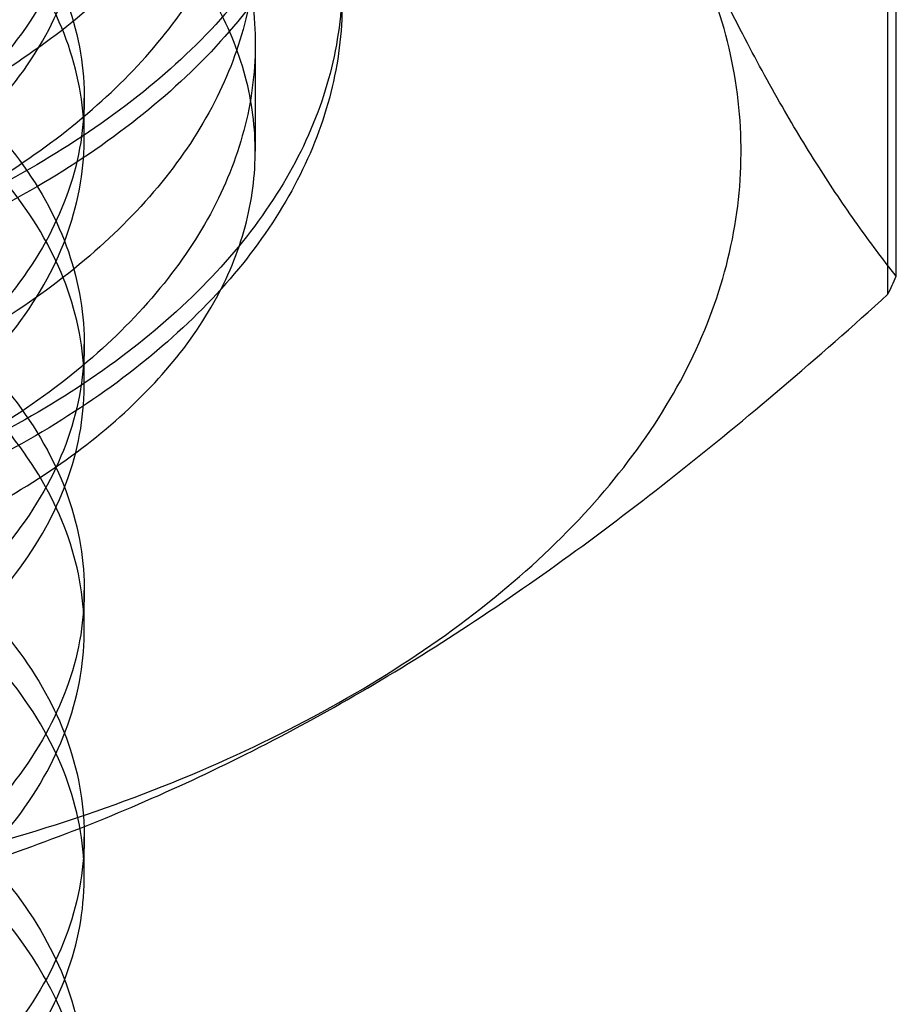
# Model space of a CAD drawing. Units: inches. Extents: x 3 to 166, y 3 to 107.
# Drawn here: x 116 to 116, y 58 to 58 of the extents above; entities that cross this region are included whole.
import ezdxf

# ---------------------------------------------------------------- set-up
doc = ezdxf.new("R2010")
doc.units = ezdxf.units.IN
doc.header["$LTSCALE"] = 9.35
doc.header["$MEASUREMENT"] = 0
doc.layers.get('0').update_dxf_attribs({"linetype": 'CONTINUOUS'})
doc.layers.add('03_ALL_AXES', color=7, linetype='CONTINUOUS')

msp = doc.modelspace()

# ---------------------------------------------------------------- linework, layer by layer
at = {"color": 7, "linetype": 'Continuous'}
for p, q in [((115.9448199187, 58.4571957397), (115.9448199187, 58.4373854549)), ((115.9133199187, 58.4398241374), (115.9133199187, 58.4471760733)), ((115.9133199187, 58.3944629361), (115.9133199187, 58.40181481520001)), ((115.9133199187, 58.3491016766), (115.9133199187, 58.3564536133)), ((115.9133199187, 58.30374040069999), (115.9133199187, 58.3110923536))]:
    msp.add_line(p, q, dxfattribs=at)
for points, knots in [([(115.9231854016, 58.6729868258), (115.9286287692, 58.6686777485), (115.9385204171, 58.6596045624), (115.9502752121, 58.6441197939), (115.958006364, 58.6276100554), (115.961409987, 58.6104632931), (115.9603186428, 58.5931763138), (115.9547894906, 58.5762826817), (115.9450692385, 58.56022630939999), (115.9314862396, 58.5453461345), (115.9144107371, 58.5319287489), (115.8942662931, 58.5202362265), (115.87154071, 58.510504662), (115.8467844227, 58.5029335139), (115.8206001747, 58.4976755173), (115.7936283253, 58.4948295068), (115.7665301486, 58.4944361064), (115.7399702669, 58.4964759269), (115.7145988313, 58.50087009439999), (115.6910339205, 58.5074832316), (115.6698448071, 58.5161294419), (115.651537618, 58.526582346), (115.636547646, 58.53859026649999), (115.6252482266, 58.5518925375), (115.6179870217, 58.5662137489), (115.6151083108, 58.5811801955), (115.6168118589, 58.5962281281), (115.6229733692, 58.61075884149999), (115.6332639782, 58.6243520934), (115.6473352678, 58.6367191584), (115.6648251369, 58.6475981049), (115.6853160907, 58.6567336104), (115.7083199949, 58.6638911113), (115.7332826573, 58.6688731085), (115.7595970527, 58.6715304725), (115.7866196434, 58.6717693545), (115.8136878376, 58.6695548686), (115.8401377978, 58.6649122278), (115.8653221205, 58.6579255493), (115.8886268394, 58.6487342221), (115.9094867975, 58.637526503), (115.9273974309, 58.6245301176), (115.9419191286, 58.6100012225), (115.9526695135, 58.5942189921), (115.9593088856, 58.5775039404), (115.9615606754, 58.5602694086), (115.959309074, 58.5430348654), (115.9526698815, 58.5263197829), (115.9419196634, 58.510537507), (115.9273981181, 58.496008554), (115.9094876209, 58.4830120995), (115.88862778, 58.4718043008), (115.8653231567, 58.4626128847), (115.8401389056, 58.45562610979999), (115.8136889908, 58.4509833671), (115.7866208146, 58.448768776), (115.7595982138, 58.449007552), (115.73328378, 58.4516648115), (115.7083210517, 58.4566467082), (115.6853170554, 58.463804115), (115.6648259855, 58.4729395346), (115.6473359785, 58.4838184048), (115.6332645318, 58.4961854038), (115.6229737476, 58.5097786004), (115.6168120429, 58.52430927229999), (115.6151082842, 58.5393571865), (115.6179867825, 58.5543236437), (115.6252477851, 58.5686448881), (115.6365470146, 58.5819472071), (115.6515368097, 58.5939551893), (115.6698438375, 58.6044081692), (115.6910328091, 58.6130544687), (115.7145976016, 58.6196677076), (115.7399689462, 58.6240619874), (115.7665287672, 58.6261019284), (115.7936269157, 58.62570865409999), (115.8205987711, 58.6228627723), (115.8467830599, 58.617604904), (115.8715394227, 58.6100338809), (115.894265115, 58.600302435), (115.9144096999, 58.5886100222), (115.931485373, 58.5751927357), (115.9450685684, 58.5603126459), (115.9547890477, 58.5442563479), (115.9603184349, 58.5273627564), (115.9614100909, 58.51007583689999), (115.9580065623, 58.4929289235), (115.9502763792, 58.4764197172), (115.9385189045, 58.46093252470001), (115.923084193, 58.4467732705), (115.9043679404, 58.4342148093), (115.8828263201, 58.4235069281), (115.8589803341, 58.4148682182), (115.8334090544, 58.40847510979999), (115.8067366355, 58.4044532261), (115.7796163888, 58.402871732), (115.7527135368, 58.40374035569999), (115.7266874558, 58.4070087942), (115.7021739083, 58.41256846930001), (115.6797677757, 58.4202569578), (115.6600072705, 58.4298659054), (115.6433621731, 58.4411536799), (115.6302331315, 58.4538623915), (115.6209740554, 58.4677279393), (115.615934963, 58.4824406601), (115.6154154221, 58.4975287341), (115.6194542792, 58.51237521060001), (115.6277911811, 58.5264629071), (115.6400761289, 58.539456349), (115.6559603553, 58.55108800350001), (115.6750535396, 58.5610975437), (115.6891142546, 58.56633560180001), (115.6965437773, 58.5686606543)], [0, 0, 0, 0, 0.0087762156, 0.016879401, 0.0244264301, 0.0316236099, 0.0387449295, 0.046080446, 0.0538761741, 0.0622959709, 0.0714137334, 0.0812239086, 0.09165750859999999, 0.1025975408, 0.1138923738, 0.125367295, 0.1368348773, 0.1481047282, 0.1589931246, 0.1693330548, 0.178985354, 0.1878519388, 0.195892499, 0.2031456848, 0.2097524106, 0.2159680751, 0.2221365019, 0.2286134071, 0.2356816804, 0.2435116086, 0.2521660924, 0.2616229946, 0.2717973729, 0.2825592855, 0.2937477782, 0.30518245, 0.3166737013, 0.3280324195, 0.3390796523, 0.3496567639, 0.3596366246, 0.3689364579, 0.3775327714, 0.3854775562, 0.3929111862, 0.4000608139, 0.4072104354, 0.4146440479, 0.4225888072, 0.4311850909, 0.4404848936, 0.4504647257, 0.4610418129, 0.472089027, 0.4834477335, 0.4949389807, 0.5063736564, 0.517562161, 0.5283240929999999, 0.5384984972, 0.5479554303, 0.556609948, 0.5644399097, 0.5715082116, 0.5779851354, 0.5841535657, 0.5903692165, 0.5969759137, 0.6042290606, 0.6122695770000001, 0.6211361171, 0.6307883742, 0.6411282671999999, 0.6520166334, 0.6632864623, 0.6747540318, 0.68622895, 0.6975237895, 0.7084638373000001, 0.7188974607999999, 0.7287076655, 0.7378254606999999, 0.7462452893000001, 0.7540410433, 0.7613765743, 0.7684978924, 0.775695053, 0.7832420470999999, 0.7913451863, 0.8001213497, 0.8096015487999999, 0.8197454578, 0.8304575128, 0.8416013027, 0.8530119306999999, 0.8645068788, 0.8758959906999999, 0.8869911008, 0.8976158068000001, 0.9076159742000001, 0.9168718043, 0.9253126717, 0.9329361023, 0.9398308139, 0.9461969790000001, 0.9523423578, 0.9586285751000001, 0.9653822115999999, 0.9728295579, 0.9810831379, 0.990158972, 1, 1, 1, 1]), ([(115.9231854016, 58.6689043137), (115.9286287692, 58.6645952364), (115.9385204171, 58.6555220503), (115.9502752121, 58.64003728180001), (115.958006364, 58.6235275433), (115.961409987, 58.60638078100001), (115.9603186428, 58.5890938017), (115.9547894906, 58.5722001696), (115.9450692385, 58.5561437973), (115.9314862396, 58.5412636224), (115.9144107371, 58.5278462368), (115.8942662931, 58.5161537144), (115.87154071, 58.5064221499), (115.8467844227, 58.49885100180001), (115.8206001747, 58.4935930052), (115.7936283253, 58.4907469947), (115.7665301486, 58.4903535943), (115.7399702669, 58.4923934148), (115.7145988313, 58.49678758229999), (115.6910339205, 58.5034007196), (115.6698448071, 58.51204692979999), (115.651537618, 58.52249983390001), (115.636547646, 58.5345077544), (115.6252482266, 58.5478100254), (115.6179870217, 58.56213123680001), (115.6151083108, 58.5770976834), (115.6168118589, 58.592145616), (115.6229733692, 58.6066763294), (115.6332639782, 58.6202695813), (115.6473352678, 58.6326366463), (115.6648251369, 58.6435155928), (115.6853160907, 58.6526510983), (115.7083199949, 58.6598085993), (115.7332826573, 58.6647905964), (115.7595970527, 58.6674479604), (115.7866196434, 58.66768684239999), (115.8136878376, 58.6654723565), (115.8401377978, 58.6608297157), (115.8653221205, 58.65384303720001), (115.8886268394, 58.64465171), (115.9094867975, 58.63344399100001), (115.9273974309, 58.6204476055), (115.9419191286, 58.6059187104), (115.9526695135, 58.59013648), (115.9593088856, 58.5734214284), (115.9615606754, 58.55618689649999), (115.959309074, 58.5389523533), (115.9526698815, 58.5222372708), (115.9419196634, 58.5064549949), (115.9273981181, 58.491926042), (115.9094876209, 58.4789295874), (115.88862778, 58.4677217887), (115.8653231567, 58.4585303727), (115.8401389056, 58.4515435978), (115.8136889908, 58.446900855), (115.7866208146, 58.4446862639), (115.7595982138, 58.4449250399), (115.73328378, 58.4475822995), (115.7083210517, 58.4525641961), (115.6853170554, 58.4597216029), (115.6648259855, 58.4688570225), (115.6473359785, 58.47973589270001), (115.6332645318, 58.4921028917), (115.6229737476, 58.5056960883), (115.6168120429, 58.5202267602), (115.6151082842, 58.53527467449999), (115.6179867825, 58.5502411316), (115.6252477851, 58.564562376), (115.6365470146, 58.577864695), (115.6515368097, 58.58987267729999), (115.6698438375, 58.6003256571), (115.6910328091, 58.6089719566), (115.7145976016, 58.6155851955), (115.7399689462, 58.6199794753), (115.7665287672, 58.6220194163), (115.7936269157, 58.621626142), (115.8205987711, 58.6187802602), (115.8467830599, 58.613522392), (115.8715394227, 58.6059513688), (115.894265115, 58.5962199229), (115.9144096999, 58.5845275101), (115.931485373, 58.57111022359999), (115.9450685684, 58.5562301338), (115.9547890477, 58.5401738358), (115.9603184349, 58.5232802443), (115.9614100909, 58.5059933249), (115.9580065623, 58.4888464114), (115.9502763792, 58.47233720520001), (115.9385189045, 58.4568500126), (115.923084193, 58.44269075850001), (115.9043679404, 58.4301322973), (115.8828263201, 58.41942441600001), (115.8589803341, 58.41078570609999), (115.8334090544, 58.4043925977), (115.8067366355, 58.400370714), (115.7796163888, 58.3987892199), (115.7527135368, 58.3996578437), (115.7266874558, 58.4029262821), (115.7021739083, 58.4084859572), (115.6797677757, 58.4161744458), (115.6600072705, 58.4257833933), (115.6433621731, 58.4370711678), (115.6302331315, 58.4497798794), (115.6209740554, 58.4636454272), (115.615934963, 58.47835814800001), (115.6154154221, 58.493446222), (115.6194542792, 58.50829269850001), (115.6277911811, 58.522380395), (115.6400761289, 58.53537383689999), (115.6559603553, 58.5470054914), (115.6750535396, 58.5570150316), (115.6891142546, 58.5622530897), (115.6965437773, 58.56457814229999)], [0, 0, 0, 0, 0.0087762156, 0.016879401, 0.0244264301, 0.0316236099, 0.0387449295, 0.046080446, 0.0538761741, 0.0622959709, 0.0714137334, 0.0812239086, 0.09165750859999999, 0.1025975408, 0.1138923738, 0.125367295, 0.1368348773, 0.1481047282, 0.1589931246, 0.1693330548, 0.178985354, 0.1878519388, 0.195892499, 0.2031456848, 0.2097524106, 0.2159680751, 0.2221365019, 0.2286134071, 0.2356816804, 0.2435116086, 0.2521660924, 0.2616229946, 0.2717973729, 0.2825592855, 0.2937477782, 0.30518245, 0.3166737013, 0.3280324195, 0.3390796523, 0.3496567639, 0.3596366246, 0.3689364579, 0.3775327714, 0.3854775562, 0.3929111862, 0.4000608139, 0.4072104354, 0.4146440479, 0.4225888072, 0.4311850909, 0.4404848936, 0.4504647257, 0.4610418129, 0.472089027, 0.4834477335, 0.4949389807, 0.5063736564, 0.517562161, 0.5283240929999999, 0.5384984972, 0.5479554303, 0.556609948, 0.5644399097, 0.5715082116, 0.5779851354, 0.5841535657, 0.5903692165, 0.5969759137, 0.6042290606, 0.6122695770000001, 0.6211361171, 0.6307883742, 0.6411282671999999, 0.6520166334, 0.6632864623, 0.6747540318, 0.68622895, 0.6975237895, 0.7084638373000001, 0.7188974607999999, 0.7287076655, 0.7378254606999999, 0.7462452893000001, 0.7540410433, 0.7613765743, 0.7684978924, 0.775695053, 0.7832420470999999, 0.7913451863, 0.8001213497, 0.8096015487999999, 0.8197454578, 0.8304575128, 0.8416013027, 0.8530119306999999, 0.8645068788, 0.8758959906999999, 0.8869911008, 0.8976158068000001, 0.9076159742000001, 0.9168718043, 0.9253126717, 0.9329361023, 0.9398308139, 0.9461969790000001, 0.9523423578, 0.9586285751000001, 0.9653822115999999, 0.9728295579, 0.9810831379, 0.990158972, 1, 1, 1, 1]), ([(115.6776572467, 58.60312368060001), (115.6836438882, 58.6061863616), (115.6965807146, 58.6117096035), (115.7174886817, 58.61790734020001), (115.7401575403, 58.6221428321), (115.7639487255, 58.6242740784), (115.7882801903, 58.6242409744), (115.8125739792, 58.62202312399999), (115.8362644574, 58.6176531691), (115.8588167361, 58.6112103666), (115.8798161157, 58.6027593316), (115.8987250639, 58.592422187), (115.9149380286, 58.5804424421), (115.92797393, 58.5671506824), (115.9375885166, 58.5527827498), (115.9435285744, 58.5375380445), (115.945488811, 58.5217993306), (115.9433846188, 58.5061464338), (115.9373919886, 58.4910353352), (115.9277653489, 58.476777265), (115.9148000589, 58.4636315447), (115.9045339396, 58.4560523678), (115.8989825906, 58.4524822521)], [0, 0, 0, 0, 0.04995852, 0.1041823971, 0.161717124, 0.220997093, 0.2813901406, 0.3422388309, 0.4019850274, 0.4601035813, 0.5162015824, 0.5698151684, 0.6197791223, 0.6654283411, 0.7074553456, 0.7473630935, 0.7858719220999999, 0.8240085381000001, 0.8634604129000001, 0.9055790337999999, 0.9509651672, 1, 1, 1, 1]), ([(115.8989825906, 58.4333146879), (115.9045339396, 58.43688480359999), (115.9148000589, 58.44446398060001), (115.9277653489, 58.4576097009), (115.9373919886, 58.47186777100001), (115.9433846188, 58.4869788696), (115.945488811, 58.5026317665), (115.9435285744, 58.5183704804), (115.9375885166, 58.5336151857), (115.92797393, 58.5479831183), (115.9149380286, 58.561274878), (115.8987250639, 58.573254623), (115.8798161157, 58.58359176760001), (115.8588167361, 58.5920428025), (115.8362644574, 58.598485605), (115.8125739792, 58.6028555599), (115.7882801903, 58.60507341029999), (115.7639487255, 58.6051065143), (115.7401575403, 58.602975268), (115.7174886817, 58.5987397761), (115.6965807146, 58.59254203939999), (115.6836438882, 58.5870187976), (115.6776572467, 58.5839561165)], [0, 0, 0, 0, 0.0490348328, 0.0944209662, 0.1365395872, 0.1759914619, 0.2141280779, 0.2526369066, 0.2925446545, 0.3345716589, 0.3802208778, 0.4301848317, 0.4837984177, 0.5398964188, 0.5980149727, 0.6577611692, 0.7186098594, 0.7790029070000001, 0.838282876, 0.895817603, 0.95004148, 1, 1, 1, 1]), ([(115.699931939, 58.4625057071), (115.7069177817, 58.4590431144), (115.7223555965, 58.4532312897), (115.7473012352, 58.4480209712), (115.7741897299, 58.4461029608), (115.8019233807, 58.4476442271), (115.8293119215, 58.4527655529), (115.8547826462, 58.4613721562), (115.8768066481, 58.4730117046), (115.8944868632, 58.48720801979999), (115.9070956122, 58.5036167099), (115.9136618699, 58.5217202132), (115.9134647312, 58.540339487), (115.9066770859, 58.558133601), (115.8940669171, 58.5742847246), (115.8829202396, 58.5831533475), (115.8767078983, 58.5872473787)], [0, 0, 0, 0, 0.0721648345, 0.1517724984, 0.2351435072, 0.3209524694, 0.408182961, 0.4922526492, 0.5688603389, 0.6375947308, 0.7006034656, 0.7580478239, 0.8124715312999999, 0.8692746501, 0.9311380033, 1, 1, 1, 1]), ([(115.6965437773, 58.5686606543), (115.7044294834, 58.57112846850001), (115.7208774513, 58.575268987), (115.7464837339, 58.5790647746), (115.7731130945, 58.5805042083), (115.8001148772, 58.5795225638), (115.8268340816, 58.5761153992), (115.8526216096, 58.5703365401), (115.8768532429, 58.5622963183), (115.8989451005, 58.55215661779999), (115.9183674349, 58.5401232596), (115.9346532683, 58.5264357012), (115.9473975749, 58.5113574163), (115.9562446592, 58.4951786245), (115.9608821216, 58.4782507859), (115.9610959546, 58.4610338946), (115.9568749838, 58.44405666390001), (115.9484180422, 58.4277895483), (115.9360319027, 58.41259282520001), (115.9200683378, 58.3987604636), (115.9009269567, 58.3865580238), (115.8790685801, 58.3762276062), (115.8550172181, 58.367978725), (115.8293520894, 58.3619778512), (115.8026942956, 58.3583404781), (115.7756909894, 58.3571260551), (115.7489984221, 58.3583354553), (115.7232645776, 58.36191072939999), (115.6991118654, 58.3677371583), (115.677120386, 58.37564797069999), (115.6578128375, 58.3854325744), (115.6416438631, 58.3968495126), (115.6290013333, 58.4096431358), (115.6202312896, 58.423550753), (115.6156777613, 58.4382552105), (115.6156182694, 58.4532713653), (115.6200572112, 58.4679910464), (115.6287215113, 58.48192398720001), (115.6412672242, 58.49475010899999), (115.6573486457, 58.506206267), (115.6765801313, 58.5160367535), (115.6985059672, 58.5239990392), (115.7141630257, 58.5278202587), (115.7223065314, 58.5293958825)], [0, 0, 0, 0, 0.0276476343, 0.0566281271, 0.0864920923, 0.1167534113, 0.1469147879, 0.1764926079, 0.2050423959, 0.2321861843, 0.257643315, 0.2812661989, 0.3030811376, 0.323328616, 0.3424838867, 0.3612224861, 0.3803061909000001, 0.4004249307, 0.4220758071, 0.4455214457, 0.4708070088, 0.4977997174, 0.5262300114, 0.5557278344, 0.5858538496, 0.6161270675, 0.646050427, 0.6751356568000001, 0.702928703, 0.7290372885999999, 0.7531628555, 0.7751400998000001, 0.7949875104999999, 0.8129675986, 0.8296358484, 0.845819289, 0.8624633872, 0.8804008165999999, 0.9001949109999999, 0.9221153540000001, 0.9461862195999999, 0.9722463087000001, 1, 1, 1, 1]), ([(115.705056347, 58.56838160979999), (115.7124085985, 58.5706450296), (115.7277814669, 58.5744150746), (115.7516850689, 58.5777503382), (115.7765974701, 58.57883044689999), (115.8018580607, 58.5775790702), (115.8267697808, 58.5739846988), (115.8506253933, 58.5681358095), (115.8729259173, 58.56013860199999), (115.8931899312, 58.5500886864), (115.910796298, 58.5381865063), (115.9251280901, 58.524798191), (115.935846412, 58.51024890270001), (115.9427276498, 58.4947706253), (115.9454852107, 58.478674466), (115.9439414508, 58.4624977883), (115.9381987879, 58.4467665501), (115.9285171735, 58.4319098484), (115.9152530217, 58.4182563798), (115.9046935936, 58.4104309313), (115.8989825906, 58.406758141)], [0, 0, 0, 0, 0.0616656356, 0.1265905383, 0.1931785377, 0.2612570405, 0.3290370791, 0.3946336014, 0.4578225717, 0.5185721741, 0.5754834222, 0.6275851229, 0.6750326692, 0.7193926181999999, 0.7621507703, 0.8044756811, 0.8481718695, 0.8950959567, 0.945570499, 1, 1, 1, 1]), ([(115.6965437773, 58.56457814229999), (115.7043092117, 58.5670083176), (115.7204981112, 58.5710983126), (115.7456974045, 58.574890129), (115.7719084776, 58.5763968775), (115.7985095006, 58.575554579), (115.8248739038, 58.5723560664), (115.8503796834, 58.5668491658), (115.8744270851, 58.5591352487), (115.896453041, 58.5493648829), (115.9159442963, 58.5377311196), (115.9324462467, 58.5244602635), (115.9455638629, 58.5098025476), (115.9549517981, 58.4940317297), (115.9603054654, 58.4774707548), (115.9613981487, 58.4605374812), (115.9581755859, 58.4437295506), (115.9507891472, 58.4275144722), (115.9395136273, 58.4122585922), (115.9246741749, 58.3982551074), (115.906638941, 58.3857649797), (115.8858318966, 58.3750275248), (115.8627374094, 58.36625384520001), (115.8378948285, 58.3596169676), (115.8118871985, 58.3552437671), (115.7853271154, 58.3532095103), (115.758841263, 58.3535347911), (115.733054398, 58.3561845848), (115.7085732462, 58.3610693488), (115.685970726, 58.3680483574), (115.6657711736, 58.37693585069999), (115.6484382217, 58.3875109754), (115.6343698343, 58.3995321044), (115.6239098859, 58.41275011760001), (115.6173830054, 58.4268955164), (115.6151008937, 58.4415939892), (115.617216261, 58.45630349979999), (115.6235873696, 58.47047845), (115.6339003343, 58.4837348433), (115.6427340573, 58.4913851136), (115.6476353799, 58.49501596050001)], [0, 0, 0, 0, 0.0299355388, 0.0613001274, 0.0936224752, 0.1263924458, 0.1590871759, 0.191196432, 0.2222484949, 0.2518378575, 0.279656229, 0.3055283919, 0.329453342, 0.3516463213, 0.3725651971, 0.3928878176, 0.4134102173, 0.4348876258, 0.4578964034, 0.4827731026, 0.5096210156000001, 0.5383474672, 0.5687065093, 0.6003375633, 0.6327987029, 0.6655958206, 0.6982092563, 0.7301192659, 0.7608315826000001, 0.789904475, 0.8169792215, 0.8418168037, 0.8643443727, 0.8847133327, 0.9033595942, 0.9210255898999999, 0.9386724181999999, 0.9572658395999999, 0.9775591491, 1, 1, 1, 1]), ([(115.705056347, 58.5492140452), (115.7124207856, 58.55148121689999), (115.7277954417, 58.5552501566), (115.7517302491, 58.5585877772), (115.7766114414, 58.5596618464), (115.8017966847, 58.5584124968), (115.8266404596, 58.5548409225), (115.8505051955, 58.54900729560001), (115.8727815323, 58.5410282354), (115.8929034715, 58.5310710198), (115.9103613487, 58.5193453149), (115.9247091678, 58.5060922455), (115.9355608362, 58.4915756503), (115.9425743831, 58.4760931161), (115.9454590012, 58.4600242749), (115.9440620903, 58.44386253890001), (115.938460785, 58.4281261241), (115.9289114542, 58.41323573020001), (115.9157426605, 58.3995108546), (115.8993249183, 58.3872250061), (115.8800819056, 58.3766264484), (115.8585007955, 58.3679364893), (115.8351276554, 58.3613379655), (115.8105588019, 58.3569661877), (115.7854233858, 58.3549015142), (115.7603662955, 58.3551658287), (115.7360305146, 58.3577212129), (115.7130384504, 58.36247164060001), (115.6919751468, 58.3692653959), (115.6733676004, 58.3779084148), (115.6576859504, 58.3881580591), (115.6490014122, 58.3963199218), (115.6453807394, 58.4005953976)], [0, 0, 0, 0, 0.0358314641, 0.0734412182, 0.1122085988, 0.1514665347, 0.1905325871, 0.2287477706, 0.2655168443, 0.3003457295, 0.3328840732, 0.3629817382, 0.3907492009, 0.4166105297, 0.4413107578, 0.4658289796, 0.4911853117, 0.5182233829999999, 0.5474798783, 0.5791694542, 0.6132199801, 0.6493544799000001, 0.6871223673000001, 0.7259568279999999, 0.765217923, 0.804229443, 0.8423136784999999, 0.8788289616, 0.9132091640000001, 0.9450068249, 0.9739473948999999, 1, 1, 1, 1]), ([(115.8767078983, 58.54923805569999), (115.8829202396, 58.5451440245), (115.8940669171, 58.5362754016), (115.9066770859, 58.520124278), (115.9134647312, 58.50233016399999), (115.9136618699, 58.4837108902), (115.9070956122, 58.4656073869), (115.8944868632, 58.4491986967), (115.8768066481, 58.4350023815), (115.8547826462, 58.4233628332), (115.8293119215, 58.4147562299), (115.8019233807, 58.4096349041), (115.7741897299, 58.4080936378), (115.7473012352, 58.4100116482), (115.7223555965, 58.4152219667), (115.7069177817, 58.4210337913), (115.699931939, 58.42449638399999)], [0, 0, 0, 0, 0.0688619967, 0.1307253499, 0.1875284687, 0.2419521762, 0.2993965345, 0.3624052693, 0.4311396611, 0.5077473508, 0.5918170390999999, 0.6790475306, 0.7648564929, 0.8482275017, 0.9278351655, 1, 1, 1, 1]), ([(115.699931939, 58.417144429), (115.7069643745, 58.413658742), (115.7226230366, 58.4077753726), (115.7480238644, 58.4025361047), (115.7752668784, 58.4007272635), (115.8028504289, 58.4024188849), (115.8296353368, 58.4075262892), (115.8545268975, 58.4159305007), (115.8763628876, 58.4273714151), (115.8940769401, 58.4414384174), (115.9067344612, 58.45767650520001), (115.9134690472, 58.4754948684), (115.9136529341, 58.4940234904), (115.9070855169, 58.51215357069999), (115.8943572924, 58.52868341550001), (115.8829982471, 58.5377406657), (115.8767078983, 58.5418861054)], [0, 0, 0, 0, 0.0726463026, 0.1538975006, 0.2392815105, 0.3245988825, 0.4090137758, 0.4909406106, 0.5668971599, 0.6360803035, 0.6987921897, 0.7551781017, 0.8092555864000001, 0.8666888206000001, 0.9302731606999999, 1, 1, 1, 1]), ([(115.9125340032, 58.529008655), (115.9114556333, 58.5229265389), (115.9068095556, 58.5104560194), (115.8940071406, 58.4940663205), (115.8761783081, 58.4799636986), (115.8543498365, 58.4685774456), (115.8294933097, 58.4602034552), (115.8027009533, 58.45510939899999), (115.7750576599, 58.4534400193), (115.7478338855, 58.4552769764), (115.7225160661, 58.4605242008), (115.7069280468, 58.46638995350001), (115.699931939, 58.469857635)], [0, 0, 0, 0, 0.0755985571, 0.1594257787, 0.2515998739, 0.3517471545, 0.4593182653, 0.5714876828000001, 0.6845651353, 0.7973689579000001, 0.9044354157, 1, 1, 1, 1]), ([(115.6453807394, 58.4005953976), (115.6489026667, 58.3960343192), (115.6573194972, 58.38726189770001), (115.6726087597, 58.3759926433), (115.6907353568, 58.3662671326), (115.71125451, 58.3583143949), (115.7336699975, 58.3523186142), (115.7574327088, 58.3484254959), (115.7819580236, 58.3467301435), (115.8066405121, 58.3472744297), (115.830870559, 58.3500449093), (115.8540507435, 58.3549734636), (115.8756119715, 58.3619400654), (115.8950289946, 58.3707784648), (115.9118318365, 58.3812847273), (115.9256123834, 58.3932293181), (115.9360174238, 58.4063671281), (115.9427265522, 58.4204286889), (115.9454490611, 58.4350610014), (115.9440251879, 58.44977730350001), (115.9385426275, 58.4640628457), (115.9292674756, 58.4775225909), (115.9165132069, 58.4898699135), (115.9006227584, 58.50085379350001), (115.8886360132, 58.50688900350001), (115.882251591, 58.50965495720001)], [0, 0, 0, 0, 0.0379613921, 0.0795193729, 0.1246645853, 0.1730700438, 0.224173908, 0.2772476688, 0.3314532936, 0.3858936644, 0.4396597225, 0.4918769831, 0.5417539103, 0.5886351355, 0.632066815, 0.6718615116, 0.7081972793000001, 0.7417030915999999, 0.773490019, 0.8050305002, 0.8378539036, 0.8732075793, 0.9118740120000001, 0.9541648961, 1, 1, 1, 1]), ([(115.8767078983, 58.5038767826), (115.8829982471, 58.4997313429), (115.8943572924, 58.4906740927), (115.9070855169, 58.4741442479), (115.9136529341, 58.4560141677), (115.9134690472, 58.4374855456), (115.9067344612, 58.4196671825), (115.8940769401, 58.4034290947), (115.8763628876, 58.3893620925), (115.8545268975, 58.377921178), (115.8296353368, 58.3695169666), (115.8028504288, 58.3644095623), (115.7752668784, 58.3627179409), (115.7480238644, 58.3645267821), (115.7226230366, 58.36976605), (115.7069643745, 58.3756494195), (115.699931939, 58.37913510640001)], [0, 0, 0, 0, 0.0697268392, 0.1333111793, 0.1907444135, 0.2448218982, 0.3012078101, 0.3639196963, 0.4331028399, 0.5090593892, 0.590986224, 0.6754011174, 0.7607184893000001, 0.8461024993, 0.9273536973000001, 1, 1, 1, 1]), ([(115.699931939, 58.3717831954), (115.7068745728, 58.3683420185), (115.7221732357, 58.36257210300001), (115.7469775632, 58.35734791149999), (115.7737696444, 58.35538350310001), (115.8014874565, 58.3568716826), (115.828841331, 58.3619254103), (115.8542889472, 58.3704451501), (115.8764197906, 58.3820336344), (115.8942916135, 58.39626228100001), (115.9070688604, 58.4128120355), (115.9136700612, 58.4310155655), (115.9134556635, 58.44960688779999), (115.9066988772, 58.4673666981), (115.8941118561, 58.48352498770001), (115.8829358652, 58.492420512), (115.8767078983, 58.4965248406)], [0, 0, 0, 0, 0.07171873549999999, 0.150447604, 0.2339094197, 0.3196441452, 0.4066880972, 0.4905969955, 0.5671034895, 0.6367760902, 0.7004866440999999, 0.7582092676000001, 0.8125794838, 0.8689136331999999, 0.9309645569, 1, 1, 1, 1]), ([(115.8767078983, 58.4585155183), (115.8829358652, 58.4544111898), (115.8941118561, 58.4455156655), (115.9066988772, 58.4293573759), (115.9134556635, 58.4115975656), (115.9136700612, 58.3930062433), (115.9070688604, 58.3748027133), (115.8942916135, 58.3582529589), (115.8764197906, 58.34402431229999), (115.8542889472, 58.332435828), (115.828841331, 58.32391608819999), (115.8014874565, 58.3188623605), (115.7737696444, 58.31737418100001), (115.7469775632, 58.3193385894), (115.7221732357, 58.3245627809), (115.7068745728, 58.33033269640001), (115.699931939, 58.3337738733)], [0, 0, 0, 0, 0.0690354431, 0.1310863668, 0.1874205162, 0.2417907323, 0.2995133558, 0.3632239096, 0.4328965103, 0.5094030044, 0.5933119027, 0.6803558547, 0.7660905803, 0.8495523959000001, 0.9282812645, 1, 1, 1, 1]), ([(115.699931939, 58.3264219811), (115.7069649888, 58.3229359896), (115.7226251268, 58.3170522169), (115.7480281915, 58.3118129851), (115.7752722005, 58.3100047983), (115.8028603581, 58.3116974191), (115.829663769, 58.316809865), (115.8545752366, 58.3252267264), (115.8764172992, 58.3366837145), (115.8941114368, 58.35075245229999), (115.9067433247, 58.3669757934), (115.9134679396, 58.3847748518), (115.9136541554, 58.40329587319999), (115.9070872698, 58.4214283487), (115.894358576, 58.4379598708), (115.8829987399, 58.4470178744), (115.8767078983, 58.45116363810001)], [0, 0, 0, 0, 0.0726525957, 0.1539112672, 0.2393013876, 0.3246136645, 0.4090704529999999, 0.4911363054, 0.5671192271, 0.6362527370000001, 0.6988528177, 0.7551548427, 0.8092414661, 0.8666791435, 0.9302677534, 1, 1, 1, 1]), ([(115.8767078983, 58.4131543154), (115.8829987399, 58.4090085517), (115.894358576, 58.3999505481), (115.9070872698, 58.38341902600001), (115.9136541554, 58.3652865504), (115.9134679396, 58.346765529), (115.9067433247, 58.3289664706), (115.8941114368, 58.3127431294), (115.8764172992, 58.2986743917), (115.8545752366, 58.2872174035), (115.829663769, 58.2788005421), (115.8028603581, 58.2736880961), (115.7752722005, 58.2719954754), (115.7480281915, 58.2738036621), (115.7226251268, 58.27904289390001), (115.7069649888, 58.2849266666), (115.699931939, 58.28841265810001)], [0, 0, 0, 0, 0.0697322467, 0.1333208566, 0.190758534, 0.2448451575, 0.3011471826, 0.3637472633, 0.4328807732, 0.5088636949, 0.5909295472999999, 0.6753863357, 0.7606986126, 0.8460887329000001, 0.9273474044, 1, 1, 1, 1]), ([(115.699931939, 58.28106070699999), (115.70687237, 58.27762062310001), (115.7221631212, 58.2718531585), (115.7469729003, 58.266625403), (115.7737770581, 58.2646598742), (115.8015047648, 58.2661515203), (115.8288376171, 58.2712036794), (115.8542453258, 58.2797074562), (115.8763544375, 58.2912714328), (115.8942321627, 58.3054796301), (115.9070352718, 58.3220281645), (115.9136608337, 58.34023522010001), (115.9134661913, 58.3588298668), (115.9067232214, 58.3766056346), (115.8941335917, 58.3927845036), (115.8829427478, 58.40169352100001), (115.8767078983, 58.4058023857)], [0, 0, 0, 0, 0.071696022, 0.1503720162, 0.2339666927, 0.3197307072, 0.406705336, 0.4904621379, 0.5667975336, 0.6365194249, 0.7002790831999999, 0.75804194, 0.8124287739, 0.8687316741, 0.9308882183, 1, 1, 1, 1]), ([(115.8767078983, 58.3677930627), (115.8829427478, 58.363684198), (115.8941335917, 58.3547751805), (115.9067232214, 58.3385963116), (115.9134661913, 58.3208205438), (115.9136608337, 58.3022258972), (115.9070352718, 58.28401884149999), (115.8942321627, 58.2674703072), (115.8763544375, 58.2532621098), (115.8542453258, 58.2416981332), (115.8288376171, 58.23319435649999), (115.8015047648, 58.2281421974), (115.7737770581, 58.2266505513), (115.7469729003, 58.2286160801), (115.7221631212, 58.23384383560001), (115.70687237, 58.2396113003), (115.699931939, 58.2430513842)], [0, 0, 0, 0, 0.0691117817, 0.1312683259, 0.1875712261, 0.24195806, 0.2997209167, 0.363480575, 0.4332024663, 0.5095378620000001, 0.5932946639, 0.6802692926, 0.7660333072, 0.8496279837999999, 0.9283039779000001, 1, 1, 1, 1]), ([(115.699931939, 58.2356994435), (115.7069607886, 58.2322155335), (115.7226109606, 58.22633446859999), (115.7479969252, 58.2210953913), (115.7752196981, 58.2192833216), (115.8028771512, 58.22097224060001), (115.8298323407, 58.2261195336), (115.8548940563, 58.2346306175), (115.8767439369, 58.2461725858), (115.8942998908, 58.2602342025), (115.9067990406, 58.2763799417), (115.9134733638, 58.2940942795), (115.9136495386, 58.3125984987), (115.9070757698, 58.3307239716), (115.8943497558, 58.3472447746), (115.88299537, 58.35629756439999), (115.8767078983, 58.3604411079)], [0, 0, 0, 0, 0.0726089118, 0.153816969, 0.2391463286, 0.324376223, 0.4096142679, 0.4924024086, 0.5684515878, 0.6372119426, 0.6990775798000001, 0.7552266554000001, 0.8093311161, 0.8667472823000001, 0.9303053886, 1, 1, 1, 1]), ([(115.8767078983, 58.3224317854), (115.88299537, 58.31828824189999), (115.8943497558, 58.3092354521), (115.9070757698, 58.2927146492), (115.9136495386, 58.2745891763), (115.9134733638, 58.2560849571), (115.9067990406, 58.23837061930001), (115.8942998908, 58.2222248801), (115.8767439369, 58.2081632634), (115.8548940563, 58.1966212952), (115.8298323407, 58.1881102113), (115.8028771512, 58.1829629183), (115.7752196981, 58.1812739993), (115.7479969252, 58.1830860691), (115.7226109606, 58.1883251463), (115.7069607886, 58.1942062113), (115.699931939, 58.1976901213)], [0, 0, 0, 0, 0.0696946114, 0.1332527177, 0.1906688838, 0.2447733445, 0.30092242, 0.3627880572, 0.4315484119, 0.5075975911999999, 0.5903857319, 0.6756237769, 0.7608536712, 0.8461830309, 0.9273910881999999, 1, 1, 1, 1]), ([(115.9095309815, 58.2777950456), (115.9076413139, 58.28257131180001), (115.902349401, 58.2920229796), (115.8910651819, 58.3045865919), (115.8817837594, 58.3117348045), (115.8767078983, 58.3150798767)], [0, 0, 0, 0, 0.3059878058, 0.6378676006, 1, 1, 1, 1])]:
    msp.add_open_spline(points, degree=3, knots=knots, dxfattribs=at)
at = {"layer": '03_ALL_AXES', "color": 7, "linetype": 'Continuous'}
for p, q in [((116.0629190519, 58.41437163), (116.0629190519, 58.5953891788)), ((116.06137086, 58.41103573220001), (116.06137086, 58.5920532809))]:
    msp.add_line(p, q, dxfattribs=at)
msp.add_arc((115.958648625, 58.4607363822), 0.1141140315, 334.1806609642, 336.0272609256, dxfattribs=at)
for points, knots in [([(115.851990393, 58.3001988953), (115.8626562013, 58.3018489055), (115.8834893394, 58.30594243399999), (115.9134270056, 58.3145884259), (115.9410727293, 58.32549835010001), (115.9659217044, 58.33847831439999), (115.9875247394, 58.3533043788), (116.005487318, 58.3697302018), (116.0194661172, 58.38749312060001), (116.0291567489, 58.406307629), (116.0342921733, 58.4258340837), (116.0346902266, 58.44564324140001), (116.0303349946, 58.4652490956), (116.0213860898, 58.4842079352), (116.0081014641, 58.502166801), (115.9907799864, 58.5188340559), (115.9697575977, 58.5339442296), (115.9454195911, 58.54724803640001), (115.9182066352, 58.5585171458), (115.888612597, 58.56755243600001), (115.8571771676, 58.5741912248), (115.8244763102, 58.5783126569), (115.7911098173, 58.57984109270001), (115.7576943893, 58.57874887600001), (115.7355724451, 58.5762618125), (115.7246494443, 58.5745720144)], [0, 0, 0, 0, 0.0522210968, 0.1025865221, 0.1505778243, 0.1957865453, 0.2379516965, 0.2770042555, 0.3131177493, 0.3467559818, 0.3786925758, 0.4099608701, 0.4417090037, 0.4750018964, 0.5106624179, 0.5492059555, 0.5908514221, 0.6355665940999999, 0.6831191765000001, 0.7331225035, 0.7850741026000001, 0.8383884909, 0.8924260642, 0.9465196569, 1, 1, 1, 1]), ([(116.0629190519, 58.41437163), (116.0604487316, 58.4174858379), (116.0555040607, 58.42407777770001), (116.048320203, 58.434771996), (116.0411139607, 58.4467582712), (116.0338728913, 58.4601925117), (116.0266161287, 58.4751344777), (116.0193714624, 58.4915550223), (116.0121640563, 58.509350413), (116.0050057539, 58.5283831177), (115.9978723452, 58.5485780653), (115.993224922, 58.5624474422), (115.9908876113, 58.5695730104)], [0, 0, 0, 0, 0.0693525725, 0.1436928049, 0.2246795371, 0.3132648478, 0.4098724987, 0.5144167113, 0.6263412074, 0.7448061318000001, 0.8691621225, 1, 1, 1, 1]), ([(115.8645811816, 58.2974198366), (115.8711448227, 58.2990615304), (115.8842791496, 58.3026756318), (115.9038952276, 58.3091846773), (115.9235932849, 58.3169764221), (115.9434148131, 58.3262086001), (115.963302846, 58.3369575283), (115.9831700658, 58.3492098767), (116.0029355, 58.3628711731), (116.0225578859, 58.3778033293), (116.0420981568, 58.3939100652), (116.0549322128, 58.4052114977), (116.06137086, 58.41103573220001)], [0, 0, 0, 0, 0.0883447474, 0.1777915182, 0.2697426839, 0.3647862476, 0.4631373424, 0.5647618042, 0.6694141282, 0.7767455015000001, 0.886634422, 1, 1, 1, 1])]:
    msp.add_open_spline(points, degree=3, knots=knots, dxfattribs=at)

doc.saveas('drawing.dxf')
